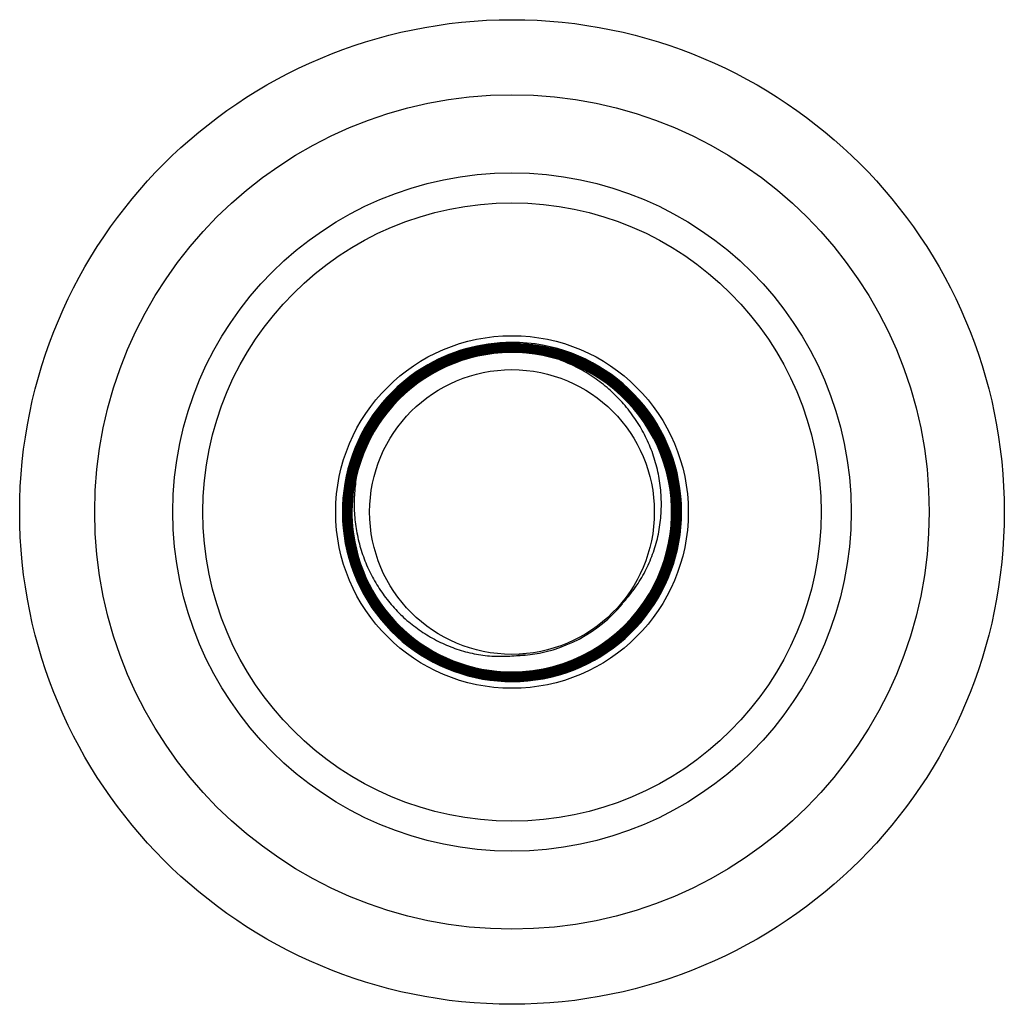
# Model space of a CAD drawing. Units: inches. Extents: x 22.5 to 24.86, y 15.23 to 17.59.
import ezdxf

# ---------------------------------------------------------------- set-up
doc = ezdxf.new("R2010")
doc.units = ezdxf.units.IN
doc.header["$LTSCALE"] = 2.574606
doc.header["$MEASUREMENT"] = 0
doc.layers.get('0').update_dxf_attribs({"linetype": 'CONTINUOUS'})

msp = doc.modelspace()

# ---------------------------------------------------------------- linework, layer by layer
at = {"color": 6, "linetype": 'Continuous'}
for p, q in [((23.6773, 16.819), (23.6769, 16.819)), ((23.6773, 16.8168), (23.6769, 16.8168)), ((23.6773, 16.8146), (23.6769, 16.8146)), ((23.6773, 16.8101), (23.6769, 16.8101)), ((23.6773, 16.8079), (23.6769, 16.8079)), ((23.677, 16.8207), (23.6773, 16.8207)), ((23.677, 16.8184), (23.6774, 16.8184)), ((23.677, 16.8162), (23.6773, 16.8162)), ((23.677, 16.8118), (23.6774, 16.8118)), ((23.677, 16.8096), (23.6773, 16.8096)), ((23.677, 16.8051), (23.6773, 16.8051)), ((23.6771, 16.814), (23.6779, 16.814)), ((23.6771, 16.8073), (23.6779, 16.8073)), ((23.6776, 16.8035), (23.6772, 16.8035)), ((23.6773, 16.8207), (23.6779, 16.8207)), ((23.6776, 16.819), (23.6773, 16.819)), ((23.6776, 16.8168), (23.6773, 16.8168)), ((23.6773, 16.8162), (23.6779, 16.8162)), ((23.6776, 16.8146), (23.6773, 16.8146)), ((23.6779, 16.8124), (23.6773, 16.8124)), ((23.6776, 16.8101), (23.6773, 16.8101)), ((23.6773, 16.8096), (23.6779, 16.8096)), ((23.6776, 16.8079), (23.6773, 16.8079)), ((23.6779, 16.8057), (23.6773, 16.8057)), ((23.6773, 16.8051), (23.6779, 16.8051)), ((23.6774, 16.8184), (23.6779, 16.8184)), ((23.6774, 16.8118), (23.6779, 16.8118)), ((23.6779, 16.819), (23.6776, 16.819)), ((23.6779, 16.8168), (23.6776, 16.8168)), ((23.6779, 16.8146), (23.6776, 16.8146)), ((23.6779, 16.8101), (23.6776, 16.8101)), ((23.6779, 16.8079), (23.6776, 16.8079)), ((23.6779, 16.8035), (23.6776, 16.8035)), ((23.6779, 16.8184), (23.6785, 16.8184)), ((23.6783, 16.8168), (23.6779, 16.8168)), ((23.6779, 16.8162), (23.6785, 16.8162)), ((23.6783, 16.8146), (23.6779, 16.8146)), ((23.6779, 16.814), (23.6786, 16.814)), ((23.6783, 16.8124), (23.6779, 16.8124)), ((23.6779, 16.8118), (23.6785, 16.8118)), ((23.6783, 16.8101), (23.6779, 16.8101)), ((23.6779, 16.8096), (23.6785, 16.8096)), ((23.6783, 16.8079), (23.6779, 16.8079)), ((23.6779, 16.8073), (23.6785, 16.8073)), ((23.6783, 16.8057), (23.6779, 16.8057)), ((23.6779, 16.8051), (23.6785, 16.8051)), ((23.6783, 16.8035), (23.6779, 16.8035)), ((23.6786, 16.8168), (23.6783, 16.8168)), ((23.6786, 16.8146), (23.6783, 16.8146)), ((23.6786, 16.8124), (23.6783, 16.8124)), ((23.6786, 16.8101), (23.6783, 16.8101)), ((23.6786, 16.8079), (23.6783, 16.8079)), ((23.6786, 16.8057), (23.6783, 16.8057)), ((23.6786, 16.8035), (23.6783, 16.8035)), ((23.6785, 16.8184), (23.6789, 16.8184)), ((23.6785, 16.8162), (23.6789, 16.8162)), ((23.6785, 16.8118), (23.6789, 16.8118)), ((23.6785, 16.8096), (23.6789, 16.8096)), ((23.6785, 16.8073), (23.6789, 16.8073)), ((23.6785, 16.8051), (23.6789, 16.8051)), ((23.679, 16.8168), (23.6786, 16.8168)), ((23.679, 16.8146), (23.6786, 16.8146)), ((23.6786, 16.814), (23.6789, 16.814)), ((23.679, 16.8124), (23.6786, 16.8124)), ((23.679, 16.8101), (23.6786, 16.8101)), ((23.679, 16.8079), (23.6786, 16.8079)), ((23.679, 16.8057), (23.6786, 16.8057)), ((23.6773, 16.8029), (23.6779, 16.8029)), ((23.6779, 16.8012), (23.6776, 16.8012)), ((23.6779, 16.8029), (23.6785, 16.8029)), ((23.6783, 16.8012), (23.6779, 16.8012)), ((23.3184, 16.5932), (23.3189, 16.5942)), ((23.2915, 16.3783), (23.2915, 16.3787)), ((23.2916, 16.3773), (23.2915, 16.3783)), ((24.0587, 16.3412), (24.0588, 16.3418)), ((23.9426, 16.1953), (23.9423, 16.1949)), ((23.6772, 16.026), (23.6776, 16.026)), ((23.6779, 16.0266), (23.6774, 16.0266)), ((23.6776, 16.0282), (23.6779, 16.0282)), ((23.6776, 16.026), (23.6779, 16.026)), ((23.6779, 16.0282), (23.6783, 16.0282)), ((23.6785, 16.0266), (23.6779, 16.0266)), ((23.6779, 16.026), (23.6783, 16.026)), ((23.6783, 16.026), (23.6787, 16.026)), ((23.6769, 16.0215), (23.6773, 16.0215)), ((23.6769, 16.0193), (23.6773, 16.0193)), ((23.6769, 16.0149), (23.6773, 16.0149)), ((23.6769, 16.0126), (23.6773, 16.0126)), ((23.6769, 16.0104), (23.6773, 16.0104)), ((23.6773, 16.0243), (23.677, 16.0243)), ((23.6774, 16.0199), (23.677, 16.0199)), ((23.6774, 16.0177), (23.677, 16.0177)), ((23.6773, 16.0132), (23.677, 16.0132)), ((23.6774, 16.011), (23.677, 16.011)), ((23.6774, 16.0088), (23.677, 16.0088)), ((23.6779, 16.0221), (23.6771, 16.0221)), ((23.6779, 16.0155), (23.6771, 16.0155)), ((23.6779, 16.0243), (23.6773, 16.0243)), ((23.6773, 16.0238), (23.6779, 16.0238)), ((23.6773, 16.0215), (23.6776, 16.0215)), ((23.6773, 16.0193), (23.6776, 16.0193)), ((23.6773, 16.0171), (23.6779, 16.0171)), ((23.6773, 16.0149), (23.6776, 16.0149)), ((23.6779, 16.0132), (23.6773, 16.0132)), ((23.6773, 16.0126), (23.6776, 16.0126)), ((23.6773, 16.0104), (23.6776, 16.0104)), ((23.6779, 16.0199), (23.6774, 16.0199)), ((23.6779, 16.0177), (23.6774, 16.0177)), ((23.6779, 16.011), (23.6774, 16.011)), ((23.6779, 16.0088), (23.6774, 16.0088)), ((23.6776, 16.0215), (23.6779, 16.0215)), ((23.6776, 16.0193), (23.6779, 16.0193)), ((23.6776, 16.0149), (23.6779, 16.0149)), ((23.6776, 16.0126), (23.6779, 16.0126)), ((23.6776, 16.0104), (23.6779, 16.0104)), ((23.6786, 16.0243), (23.6779, 16.0243)), ((23.6779, 16.0238), (23.6783, 16.0238)), ((23.6786, 16.0221), (23.6779, 16.0221)), ((23.6779, 16.0215), (23.6783, 16.0215)), ((23.6785, 16.0199), (23.6779, 16.0199)), ((23.6779, 16.0193), (23.6783, 16.0193)), ((23.6785, 16.0177), (23.6779, 16.0177)), ((23.6779, 16.0171), (23.6783, 16.0171)), ((23.6785, 16.0155), (23.6779, 16.0155)), ((23.6779, 16.0149), (23.6783, 16.0149)), ((23.6785, 16.0132), (23.6779, 16.0132)), ((23.6779, 16.0126), (23.6783, 16.0126)), ((23.6785, 16.011), (23.6779, 16.011)), ((23.6779, 16.0104), (23.6783, 16.0104)), ((23.6785, 16.0088), (23.6779, 16.0088)), ((23.6783, 16.0238), (23.6787, 16.0238)), ((23.6783, 16.0215), (23.6786, 16.0215)), ((23.6783, 16.0193), (23.6786, 16.0193)), ((23.6783, 16.0171), (23.6786, 16.0171)), ((23.6783, 16.0149), (23.6786, 16.0149)), ((23.6783, 16.0126), (23.6786, 16.0126)), ((23.6783, 16.0104), (23.6786, 16.0104)), ((23.6789, 16.0199), (23.6785, 16.0199)), ((23.6789, 16.0177), (23.6785, 16.0177)), ((23.6789, 16.0155), (23.6785, 16.0155)), ((23.6789, 16.0132), (23.6785, 16.0132)), ((23.6789, 16.011), (23.6785, 16.011)), ((23.6789, 16.0088), (23.6785, 16.0088)), ((23.6789, 16.0243), (23.6786, 16.0243)), ((23.6789, 16.0221), (23.6786, 16.0221)), ((23.6786, 16.0215), (23.679, 16.0215)), ((23.6786, 16.0193), (23.679, 16.0193)), ((23.6786, 16.0171), (23.679, 16.0171)), ((23.6786, 16.0149), (23.679, 16.0149)), ((23.6786, 16.0126), (23.679, 16.0126)), ((23.6786, 16.0104), (23.679, 16.0104)), ((23.6787, 16.0238), (23.679, 16.0238))]:
    msp.add_line(p, q, dxfattribs=at)
at = {"color": 7, "linetype": 'Continuous'}
msp.add_line((23.6779, 16.8207), (23.6779, 16.819), dxfattribs=at)
at = {"color": 6, "linetype": 'Continuous'}
for radius in [1.18, 1, 0.741, 0.3412]:
    msp.add_circle((23.6779, 16.4142), radius, dxfattribs=at)
at = {"color": 9, "linetype": 'Continuous'}
msp.add_circle((23.6779, 16.4142), 0.813, dxfattribs=at)
at = {"color": 7, "linetype": 'Continuous'}
msp.add_circle((23.6779, 16.4142), 0.4225, dxfattribs=at)
at = {"color": 6, "linetype": 'Continuous'}
for centre, radius, start, end in [((23.6779, 16.4142), 0.4065, 121.6825, 90.1347), ((23.6782, 16.4144), 0.3891, 90.1463, 167.5896), ((23.6783, 16.4144), 0.393, 90.168, 153.5753), ((23.6782, 16.4144), 0.3907, 90.1828, 153.5862), ((23.6782, 16.4144), 0.3957, 90.1921, 137.5219), ((23.6782, 16.4144), 0.3951, 90.1799, 136.5794), ((23.6783, 16.4143), 0.3914, 90.1389, 125.9842), ((23.6783, 16.4141), 0.4066, 90.1847, 121.7486), ((23.6783, 16.4141), 0.4049, 90.1982, 121.7682), ((23.6783, 16.4141), 0.4043, 90.1849, 121.7752), ((23.6783, 16.4141), 0.4027, 90.1984, 121.7953), ((23.6783, 16.4141), 0.4021, 90.1868, 121.8038), ((23.6783, 16.4143), 0.3997, 90.1696, 121.8141), ((23.6783, 16.4143), 0.3981, 90.1378, 121.818), ((23.6783, 16.4141), 0.3976, 90.1877, 121.86), ((23.6783, 16.414), 0.4006, 90.2041, 118.3987), ((23.6783, 16.414), 0.3939, 90.2084, 117.8427), ((23.6782, 16.4138), 0.3897, 329.4497, 89.9283), ((23.6781, 16.4138), 0.3957, 329.4935, 89.8927), ((23.6782, 16.4138), 0.3935, 329.4659, 89.894), ((23.6782, 16.4138), 0.3913, 329.4679, 89.8912), ((23.6781, 16.4138), 0.3941, 329.4791, 89.8791), ((23.6782, 16.4138), 0.3919, 329.4527, 89.8804), ((23.6782, 16.4144), 0.3885, 90.1315, 167.5865), ((23.6782, 16.4144), 0.3863, 90.0434, 167.6061), ((23.6782, 16.4144), 0.3846, 90.0436, 167.5726), ((23.6782, 16.4144), 0.3868, 90.0947, 165.297), ((23.6779, 16.4142), 0.3822, 72.8571, 167.5228), ((23.6783, 16.4142), 0.3842, 90.0523, 127.7765), ((23.6783, 16.4141), 0.3866, 48.8209, 90.0526), ((23.6781, 16.4128), 0.3862, 69.0109, 90.0183), ((23.6783, 16.4187), 0.3797, 88.2802, 90.0515), ((23.6783, 16.414), 0.3872, 28.928, 90.0003), ((23.6782, 16.4134), 0.3834, 72.875, 89.9586), ((23.6781, 16.4138), 0.3891, 329.4374, 89.9428), ((23.6782, 16.4138), 0.3846, 332.4752, 88.2819), ((23.6781, 16.4138), 0.3831, 329.4209, 72.8442), ((23.6782, 16.4145), 0.4062, 121.7596, 180.0169), ((23.6783, 16.4143), 0.4048, 121.7878, 153.5582), ((23.6783, 16.4143), 0.4041, 121.7917, 153.5578), ((23.6783, 16.4143), 0.4025, 121.8134, 153.5601), ((23.6786, 16.4138), 0.3942, 117.8558, 122.9042), ((23.6785, 16.4139), 0.4008, 118.4114, 121.8297), ((23.6781, 16.4138), 0.3825, 329.378, 72.8941), ((23.6785, 16.4147), 0.3843, 66.8997, 68.9712), ((23.6784, 16.4144), 0.3846, 49.8684, 66.9092), ((23.6783, 16.4143), 0.4003, 122.6431, 153.5715), ((23.6782, 16.4144), 0.3996, 121.8138, 153.4473), ((23.6781, 16.4145), 0.3978, 125.5082, 153.481), ((23.6783, 16.4144), 0.3974, 121.8751, 153.5782), ((23.678, 16.4148), 0.4014, 121.8129, 137.4169), ((23.6778, 16.415), 0.3928, 122.9121, 134.2415), ((23.6768, 16.4168), 0.3951, 121.8215, 125.5461), ((23.6781, 16.4146), 0.3999, 121.8307, 122.6331), ((23.6786, 16.414), 0.3846, 128.7333, 146.8553), ((23.6775, 16.4151), 0.3903, 128.0307, 143.2386), ((23.6787, 16.4138), 0.392, 125.9925, 128.0461), ((23.678, 16.4148), 0.3836, 127.8026, 128.7426), ((23.6791, 16.4135), 0.4031, 137.3891, 138.444), ((23.6796, 16.413), 0.3954, 134.2267, 139.7538), ((23.6795, 16.4132), 0.3969, 136.5711, 138.4148), ((23.677, 16.4127), 0.3868, 46.2945, 49.8638), ((23.6771, 16.4128), 0.3883, 48.3373, 48.81), ((23.6787, 16.4143), 0.3861, 29.3619, 48.3692), ((23.6788, 16.4143), 0.3844, 30.6155, 46.3182), ((23.6771, 16.4151), 0.4005, 138.4371, 153.4375), ((23.6772, 16.4151), 0.3945, 137.8512, 153.1606), ((23.6771, 16.4152), 0.3938, 138.4035, 152.7241), ((23.6768, 16.4154), 0.3918, 139.749, 150.9854), ((23.6794, 16.4132), 0.3973, 137.507, 137.8628), ((23.6801, 16.4131), 0.3936, 143.2286, 145.9366), ((23.6786, 16.4141), 0.3917, 145.9325, 153.5654), ((23.6785, 16.4144), 0.3843, 146.8859, 150.4088), ((23.6777, 16.4145), 0.4041, 153.5453, 269.8863), ((23.6777, 16.4145), 0.4035, 153.5433, 269.8982), ((23.6778, 16.4145), 0.3998, 153.5674, 240.4102), ((23.6779, 16.4145), 0.3975, 153.4711, 234.3999), ((23.6777, 16.4145), 0.3968, 153.5623, 269.8966), ((23.6785, 16.4144), 0.3999, 153.468, 161.9393), ((23.6778, 16.4146), 0.3836, 150.3914, 165.9088), ((23.6794, 16.4138), 0.4031, 153.5736, 155.2911), ((23.6792, 16.4139), 0.4035, 153.5654, 154.667), ((23.6793, 16.4139), 0.3947, 150.974, 156.0235), ((23.6794, 16.4139), 0.3964, 152.7079, 154.4048), ((23.6793, 16.4139), 0.397, 153.1426, 153.9773), ((23.677, 16.4133), 0.3865, 26.6117, 30.6151), ((23.677, 16.4133), 0.3881, 28.191, 29.3695), ((23.677, 16.4133), 0.3887, 28.7345, 28.93), ((23.6787, 16.4141), 0.3869, 9.3085, 28.754), ((23.6788, 16.4141), 0.3862, 10.0733, 28.2077), ((23.6773, 16.4148), 0.4013, 154.659, 170.7224), ((23.6771, 16.4148), 0.4006, 155.2813, 170.309), ((23.6771, 16.4149), 0.3945, 153.9609, 169.7399), ((23.6771, 16.4148), 0.394, 154.3896, 169.4442), ((23.6768, 16.4149), 0.392, 156.0124, 167.663), ((23.6771, 16.4148), 0.3895, 153.572, 167.63), ((23.6788, 16.4143), 0.3935, 153.6049, 161.8424), ((23.6769, 16.4151), 0.3898, 153.5917, 160.285), ((23.679, 16.4142), 0.3842, 11.5458, 26.6255), ((23.6806, 16.4137), 0.3937, 160.2701, 163.7543), ((23.6772, 16.4146), 0.3985, 162.6539, 180.1179), ((23.6798, 16.4139), 0.3945, 162.2591, 167.4267), ((23.6797, 16.414), 0.3928, 163.7527, 167.4498), ((23.6798, 16.414), 0.4012, 161.9362, 162.6732), ((23.6807, 16.4137), 0.3955, 161.8375, 162.2628), ((23.677, 16.4146), 0.3917, 167.4336, 179.7288), ((23.6767, 16.4147), 0.3897, 167.4535, 177.905), ((23.6777, 16.4145), 0.3901, 167.6049, 185.375), ((23.6797, 16.4143), 0.3949, 167.9812, 172.934), ((23.6772, 16.4146), 0.388, 167.5809, 185.3716), ((23.6777, 16.4145), 0.3879, 167.5879, 185.3045), ((23.6772, 16.4146), 0.3858, 167.5623, 184.2982), ((23.6802, 16.4144), 0.3882, 167.6645, 185.2909), ((23.679, 16.4144), 0.3943, 167.6551, 167.9796), ((23.6802, 16.4144), 0.3866, 167.6314, 185.2949), ((23.6794, 16.4143), 0.3852, 167.5664, 170.0386), ((23.6789, 16.4144), 0.3875, 167.4276, 167.5926), ((23.6783, 16.4145), 0.3869, 165.3204, 167.4281), ((23.6788, 16.4144), 0.3846, 165.9185, 167.5663), ((23.6797, 16.4142), 0.4039, 170.7022, 171.9195), ((23.6797, 16.4143), 0.4033, 170.2911, 172.3283), ((23.6768, 16.4145), 0.3943, 170.6877, 185.4451), ((23.677, 16.4145), 0.3939, 171.0406, 185.4268), ((23.6798, 16.4142), 0.3973, 169.7244, 170.7169), ((23.6796, 16.4143), 0.3965, 169.4314, 171.0598), ((23.677, 16.4146), 0.3828, 170.0177, 185.3262), ((23.6762, 16.4135), 0.3872, 6.7861, 11.5607), ((23.6785, 16.4138), 0.3871, 349.2816, 8.7973), ((23.6762, 16.4135), 0.3888, 8.1089, 10.093), ((23.6763, 16.4135), 0.3893, 8.7858, 9.3267), ((23.6767, 16.4145), 0.4008, 171.9023, 187.6602), ((23.6768, 16.4145), 0.4003, 172.3127, 187.4079), ((23.6766, 16.4145), 0.3919, 172.9198, 184.9732), ((23.6789, 16.4138), 0.3861, 350.3799, 8.1223), ((23.6793, 16.4138), 0.3841, 352.0654, 6.7951), ((23.6786, 16.4145), 0.3916, 177.8957, 181.2585), ((23.6777, 16.4144), 0.4057, 180.0135, 269.9072), ((23.6794, 16.4145), 0.4008, 180.1016, 180.9783), ((23.6777, 16.4144), 0.399, 180.9689, 269.9175), ((23.6785, 16.4145), 0.3932, 179.7183, 179.9366), ((23.6777, 16.4144), 0.3923, 179.9246, 269.9112), ((23.6777, 16.4145), 0.3907, 181.2581, 185.2546), ((23.6786, 16.4147), 0.3939, 184.9688, 185.4099), ((23.6782, 16.4146), 0.3912, 185.2688, 195.6427), ((23.6784, 16.4147), 0.387, 184.2994, 185.3483), ((23.6793, 16.4148), 0.3879, 185.3491, 188.5067), ((23.6777, 16.4144), 0.3856, 185.3341, 270.0426), ((23.6777, 16.4144), 0.384, 185.3382, 270.0428), ((23.6777, 16.4144), 0.3834, 185.2949, 270.0421), ((23.6798, 16.4148), 0.4039, 187.6422, 189.2167), ((23.6796, 16.4148), 0.4032, 187.3929, 189.4756), ((23.6777, 16.4144), 0.3951, 185.4176, 269.8925), ((23.6789, 16.4147), 0.3958, 185.4247, 186.2557), ((23.6793, 16.4148), 0.3962, 186.2557, 187.5074), ((23.6795, 16.4148), 0.3947, 185.4114, 189.7404), ((23.6774, 16.4144), 0.3942, 187.4875, 203.2366), ((23.6777, 16.4144), 0.3901, 185.3573, 269.9013), ((23.6777, 16.4144), 0.3884, 185.3431, 269.9388), ((23.6777, 16.4144), 0.3879, 185.49, 269.9539), ((23.6775, 16.4144), 0.386, 188.4905, 201.4816), ((23.676, 16.4141), 0.3874, 347.2409, 352.0859), ((23.6769, 16.4142), 0.401, 189.1949, 204.6453), ((23.6768, 16.4142), 0.4003, 189.4571, 204.1273), ((23.677, 16.4142), 0.3922, 189.7247, 202.0743), ((23.6784, 16.4136), 0.3872, 329.4298, 349.2199), ((23.6784, 16.4136), 0.3866, 329.8311, 348.4325), ((23.6761, 16.4141), 0.3889, 348.4276, 350.4057), ((23.6792, 16.4149), 0.3923, 195.6339, 198.7107), ((23.6788, 16.4135), 0.3845, 331.8668, 347.2462), ((23.6773, 16.4142), 0.3903, 198.7142, 213.6766), ((23.6788, 16.415), 0.3942, 202.0782, 206.3985), ((23.6783, 16.4148), 0.3869, 201.4931, 204.7149), ((23.6791, 16.4151), 0.4028, 204.1197, 205.8139), ((23.6788, 16.415), 0.4031, 204.6397, 204.9589), ((23.6776, 16.4144), 0.4017, 204.9426, 269.9008), ((23.6785, 16.4149), 0.3955, 203.2395, 203.6276), ((23.6776, 16.4144), 0.3945, 203.6112, 269.9106), ((23.6771, 16.414), 0.4005, 205.7935, 220.9054), ((23.677, 16.414), 0.3921, 206.3827, 218.9735), ((23.6775, 16.4143), 0.3861, 204.7, 218.7361), ((23.6776, 16.414), 0.383, 270.0457, 329.3905), ((23.6776, 16.414), 0.3835, 270.0447, 329.433), ((23.6776, 16.414), 0.3874, 270.1334, 329.2211), ((23.6776, 16.414), 0.388, 270.1482, 329.4393), ((23.6776, 16.414), 0.3896, 270.1863, 329.4555), ((23.6776, 16.414), 0.3919, 270.1864, 329.4853), ((23.6777, 16.414), 0.3941, 270.1792, 329.4857), ((23.6776, 16.414), 0.3902, 270.2002, 329.4678), ((23.6776, 16.414), 0.3924, 270.1944, 329.4715), ((23.6776, 16.414), 0.3947, 270.1939, 329.4963), ((23.6762, 16.4423), 0.3633, 317.1652, 324.927), ((23.6774, 16.414), 0.3854, 327.8998, 329.4287), ((23.6772, 16.4141), 0.3862, 328.1787, 329.4316), ((23.6766, 16.4144), 0.3863, 329.4292, 332.4994), ((23.6767, 16.4144), 0.3868, 329.4319, 331.89), ((23.6771, 16.4142), 0.388, 329.2367, 329.4448), ((23.677, 16.4143), 0.3881, 329.4448, 329.8525), ((23.6783, 16.4148), 0.3913, 213.6616, 215.9495), ((23.6776, 16.414), 0.3963, 270.1801, 329.5106), ((23.6776, 16.414), 0.3443, 275.379, 320.3766), ((23.6783, 16.4135), 0.3849, 311.239, 328.1782), ((23.6779, 16.4138), 0.3848, 312.3573, 327.8851), ((23.6779, 16.4145), 0.3909, 215.9655, 233.3085), ((23.6785, 16.4153), 0.3941, 218.9826, 223.1267), ((23.6775, 16.4144), 0.3861, 218.7525, 220.2473), ((23.6783, 16.4151), 0.4022, 220.907, 221.2441), ((23.6776, 16.4143), 0.401, 221.2222, 269.9153), ((23.6776, 16.4143), 0.3861, 220.2209, 270.0011), ((23.6779, 16.4146), 0.3931, 223.1116, 236.1567), ((23.6769, 16.4147), 0.3862, 308.7974, 312.3795), ((23.677, 16.4145), 0.3866, 309.1287, 311.2736), ((23.6776, 16.4142), 0.3905, 233.3202, 269.9589), ((23.6776, 16.4141), 0.3859, 270.101, 309.104), ((23.6777, 16.4139), 0.3851, 290.35, 308.7807), ((23.6776, 16.4142), 0.3971, 234.4063, 269.9636), ((23.6772, 16.4137), 0.392, 236.1742, 237.1575), ((23.6776, 16.4144), 0.3928, 237.1578, 269.8998), ((23.6777, 16.4146), 0.3997, 240.4378, 269.8908), ((23.6773, 16.4156), 0.3868, 270.0904, 289.7145), ((23.6779, 16.4114), 0.3417, 271.332, 275.3419), ((23.6783, 16.4122), 0.3832, 289.7508, 290.348)]:
    msp.add_arc(centre, radius, start, end, dxfattribs=at)
for points, start_tangent, end_tangent in [([(23.6789, 16.8184), (23.7184, 16.8164), (23.7577, 16.8106), (23.7962, 16.8009), (23.8335, 16.7875), (23.8694, 16.7705), (23.9034, 16.75), (23.9352, 16.7264), (23.9645, 16.6997), (23.9912, 16.6703), (24.0148, 16.6384), (24.0351, 16.6043), (24.0521, 16.5685), (24.0654, 16.5311), (24.075, 16.4926), (24.0808, 16.4533), (24.0828, 16.4137), (24.0808, 16.3741), (24.075, 16.3349), (24.0654, 16.2964), (24.052, 16.259), (24.0351, 16.2232), (24.0147, 16.1891), (23.9911, 16.1572), (23.9645, 16.1278), (23.9351, 16.1011), (23.9033, 16.0775), (23.8693, 16.057), (23.8335, 16.04), (23.7962, 16.0265), (23.7577, 16.0168), (23.7184, 16.0109), (23.6789, 16.0088)], (0.999999, -0.001455), (-0.999995, -0.00323)), ([(23.6789, 16.8162), (23.7182, 16.8142), (23.7572, 16.8084), (23.7956, 16.7987), (23.8327, 16.7854), (23.8684, 16.7685), (23.9022, 16.7482), (23.9338, 16.7246), (23.963, 16.6981), (23.9895, 16.6688), (24.0129, 16.6371), (24.0332, 16.6033), (24.05, 16.5676), (24.0633, 16.5304), (24.0729, 16.4922), (24.0786, 16.4531), (24.0806, 16.4137), (24.0786, 16.3743), (24.0728, 16.3353), (24.0632, 16.297), (24.05, 16.2599), (24.0331, 16.2242), (24.0129, 16.1904), (23.9894, 16.1587), (23.9629, 16.1294), (23.9337, 16.1029), (23.9021, 16.0793), (23.8683, 16.059), (23.8327, 16.042), (23.7955, 16.0287), (23.7572, 16.019), (23.7182, 16.0131), (23.6789, 16.011)], (0.999999, -0.001506), (-0.999995, -0.003259)), ([(23.6789, 16.814), (23.718, 16.812), (23.7568, 16.8062), (23.7949, 16.7966), (23.8319, 16.7833), (23.8673, 16.7665), (23.901, 16.7463), (23.9324, 16.7229), (23.9615, 16.6965), (23.9878, 16.6674), (24.0111, 16.6359), (24.0312, 16.6022), (24.048, 16.5667), (24.0612, 16.5298), (24.0707, 16.4917), (24.0764, 16.4529), (24.0783, 16.4137), (24.0764, 16.3745), (24.0706, 16.3357), (24.0611, 16.2977), (24.0479, 16.2607), (24.0311, 16.2252), (24.011, 16.1916), (23.9877, 16.16), (23.9613, 16.131), (23.9323, 16.1046), (23.9008, 16.0812), (23.8672, 16.0609), (23.8318, 16.0441), (23.7949, 16.0308), (23.7568, 16.0212), (23.718, 16.0153), (23.6789, 16.0132)], (0.999999, -0.001547), (-0.999995, -0.003264)), ([(23.6789, 16.8118), (23.7178, 16.8098), (23.7564, 16.804), (23.7943, 16.7945), (23.831, 16.7813), (23.8662, 16.7646), (23.8997, 16.7445), (23.931, 16.7212), (23.9598, 16.695), (23.986, 16.666), (24.0092, 16.6347), (24.0292, 16.6012), (24.0459, 16.5659), (24.059, 16.5292), (24.0685, 16.4913), (24.0742, 16.4527), (24.0761, 16.4138), (24.0742, 16.3748), (24.0685, 16.3362), (24.059, 16.2983), (24.0459, 16.2616), (24.0292, 16.2263), (24.0092, 16.1928), (23.9859, 16.1615), (23.9598, 16.1325), (23.9309, 16.1063), (23.8996, 16.083), (23.8662, 16.0629), (23.831, 16.0461), (23.7942, 16.0329), (23.7564, 16.0233), (23.7178, 16.0175), (23.6789, 16.0155)], (0.999999, -0.001489), (-0.999995, -0.003275)), ([(23.679, 16.0104), (23.7183, 16.0125), (23.7574, 16.0184), (23.7958, 16.0281), (23.833, 16.0415), (23.8686, 16.0585), (23.9025, 16.0789), (23.9341, 16.1024), (23.9634, 16.129), (23.9899, 16.1583), (24.0134, 16.1901), (24.0336, 16.224), (24.0505, 16.2597), (24.0638, 16.2969), (24.0734, 16.3352), (24.0792, 16.3743), (24.0811, 16.4137), (24.0792, 16.4532), (24.0734, 16.4923), (24.0639, 16.5306), (24.0506, 16.5678), (24.0337, 16.6035), (24.0134, 16.6374), (23.9899, 16.6692), (23.9634, 16.6985), (23.9342, 16.7251), (23.9025, 16.7486), (23.8687, 16.769), (23.833, 16.7859), (23.7958, 16.7993), (23.7574, 16.8089), (23.7183, 16.8148), (23.679, 16.8168)], (0.999994, 0.00347), (-0.999999, 0.001686)), ([(23.679, 16.0126), (23.7181, 16.0147), (23.757, 16.0206), (23.7951, 16.0302), (23.8321, 16.0436), (23.8676, 16.0605), (23.9012, 16.0807), (23.9327, 16.1042), (23.9618, 16.1306), (23.9881, 16.1597), (24.0115, 16.1913), (24.0317, 16.225), (24.0485, 16.2605), (24.0617, 16.2975), (24.0712, 16.3356), (24.077, 16.3745), (24.0789, 16.4137), (24.077, 16.453), (24.0712, 16.4918), (24.0617, 16.5299), (24.0485, 16.5669), (24.0318, 16.6025), (24.0116, 16.6362), (23.9882, 16.6678), (23.9619, 16.6969), (23.9328, 16.7233), (23.9013, 16.7468), (23.8676, 16.767), (23.8322, 16.7839), (23.7952, 16.7972), (23.757, 16.8068), (23.7181, 16.8126), (23.679, 16.8146)], (0.999994, 0.003503), (-0.999998, 0.001742)), ([(23.679, 16.0149), (23.7179, 16.0169), (23.7566, 16.0228), (23.7945, 16.0324), (23.8312, 16.0456), (23.8665, 16.0624), (23.9, 16.0825), (23.9313, 16.1059), (23.9602, 16.1321), (23.9864, 16.1611), (24.0097, 16.1925), (24.0297, 16.226), (24.0464, 16.2614), (24.0595, 16.2981), (24.069, 16.336), (24.0748, 16.3747), (24.0767, 16.4137), (24.0748, 16.4527), (24.0691, 16.4914), (24.0596, 16.5293), (24.0465, 16.5661), (24.0298, 16.6014), (24.0098, 16.6349), (23.9865, 16.6663), (23.9603, 16.6953), (23.9314, 16.7216), (23.9001, 16.7449), (23.8666, 16.765), (23.8313, 16.7818), (23.7945, 16.795), (23.7566, 16.8046), (23.7179, 16.8104), (23.679, 16.8124)], (0.999994, 0.003507), (-0.999998, 0.001787)), ([(23.679, 16.0171), (23.7177, 16.0191), (23.7561, 16.025), (23.7938, 16.0345), (23.8304, 16.0477), (23.8655, 16.0644), (23.8987, 16.0844), (23.9299, 16.1076), (23.9586, 16.1337), (23.9847, 16.1625), (24.0078, 16.1938), (24.0278, 16.2271), (24.0444, 16.2622), (24.0574, 16.2988), (24.0669, 16.3365), (24.0726, 16.375), (24.0745, 16.4138), (24.0726, 16.4526), (24.0669, 16.491), (24.0575, 16.5287), (24.0444, 16.5653), (24.0278, 16.6004), (24.0079, 16.6337), (23.9848, 16.665), (23.9587, 16.6938), (23.93, 16.7199), (23.8988, 16.7431), (23.8655, 16.7631), (23.8304, 16.7798), (23.7938, 16.7929), (23.7561, 16.8024), (23.7177, 16.8082), (23.679, 16.8101)], (0.999994, 0.003523), (-0.999999, 0.001725)), ([(23.9423, 16.1949), (23.9705, 16.2293), (23.9831, 16.2478), (23.9944, 16.2671), (24.0044, 16.287), (24.0131, 16.3076), (24.0204, 16.3287), (24.0263, 16.3502), (24.0339, 16.3942), (24.036, 16.4387), (24.0326, 16.4832), (24.0237, 16.5269), (24.0095, 16.5692), (23.9903, 16.6095), (23.9789, 16.6287), (23.9663, 16.6471), (23.938, 16.6816), (23.9058, 16.7124), (23.8883, 16.7264), (23.8701, 16.7392), (23.8314, 16.7617), (23.7906, 16.7793)], (0.680678, 0.732582), (-0.939463, 0.342649)), ([(23.3048, 16.4967), (23.3002, 16.4543), (23.3003, 16.4116), (23.3053, 16.3691), (23.3151, 16.3275), (23.3296, 16.2872), (23.3486, 16.249), (23.3719, 16.2132), (23.3993, 16.1803), (23.4303, 16.151), (23.4646, 16.1255), (23.5016, 16.1041), (23.541, 16.0873), (23.5613, 16.0807), (23.5821, 16.0755), (23.6031, 16.0717), (23.6243, 16.0693), (23.6457, 16.0683), (23.6671, 16.0686), (23.7096, 16.0728)], (-0.164633, -0.986355), (0.988701, 0.149903))]:
    msp.add_spline(points, degree=3, dxfattribs=dict(at, start_tangent=start_tangent, end_tangent=end_tangent))

doc.saveas('drawing.dxf')
